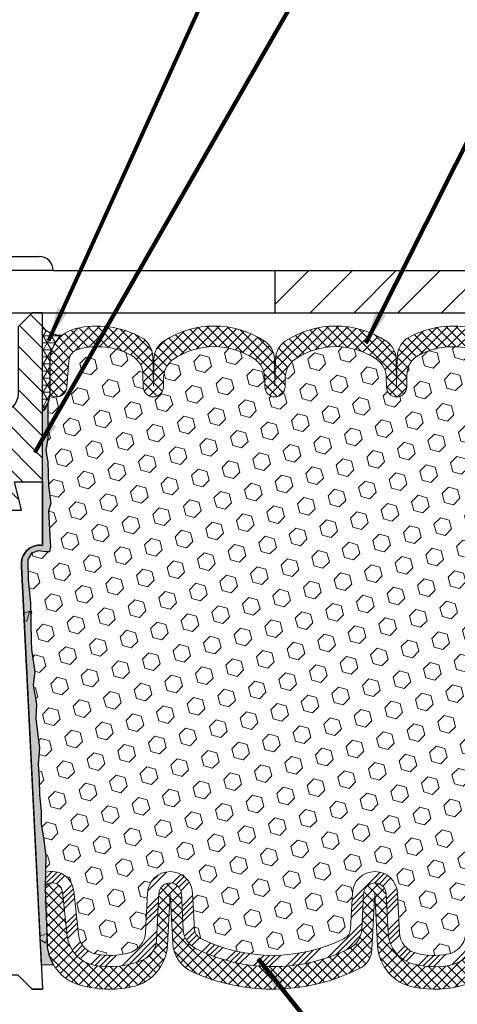
# Model space of a CAD drawing. Extents: x -308 to 3254, y -284 to 1977.
# Drawn here: x 4 to 8, y 13 to 21 of the extents above; entities that cross this region are included whole.
import ezdxf

# ---------------------------------------------------------------- set-up
doc = ezdxf.new("R2010")
doc.units = 0
doc.header["$LTSCALE"] = 5
doc.header["$MEASUREMENT"] = 0
doc.layers.get('DEFPOINTS').update_dxf_attribs({"linetype": 'CONTINUOUS'})
for name, color, linetype, lineweight in [('CONCRETE - H', 130, 'CONTINUOUS', 9), ('CORNER BEAD - H', 50, 'CONTINUOUS', 15), ('CORNER BEAD - L', 52, 'CONTINUOUS', 25), ('COVER PLATE - H', 251, 'CONTINUOUS', 13), ('COVER PLATE - L', 7, 'CONTINUOUS', 25), ('DIMS', 50, 'CONTINUOUS', 25), ('EPOXY ADHESIVE - H', 50, 'CONTINUOUS', 15), ('EPOXY ADHESIVE - L', 52, 'CONTINUOUS', 25), ('FOAM INSERT - H', 150, 'CONTINUOUS', 9), ('SILICONE BELLOWS - H', 20, 'CONTINUOUS', 13), ('SILICONE BELLOWS - L', 22, 'CONTINUOUS', 13), ('SPLINE - H', 253, 'CONTINUOUS', 5), ('SPLINE - L', 7, 'CONTINUOUS', 25), ('TEXT - 4', 241, 'CONTINUOUS', 25)]:
    doc.layers.add(name, color=color, linetype=linetype, lineweight=lineweight)
doc.layers.add('SCREW-L', color=1, linetype='CONTINUOUS')
doc.styles.add('ROMANS', font='romans', dxfattribs={"width": 0.9})
doc.dimstyles.get("Standard").update_dxf_attribs({"dimtxt": 0.18, "dimasz": 0.18, "dimexe": 0.18, "dimexo": 0.0625, "dimgap": 0.09, "dimtad": 0, "dimtih": 1, "dimtoh": 1, "dimdec": 4, "dimzin": 0, "dimdsep": 46, "dimtxsty": 'Standard', "dimcen": 0.09, "dimadec": 0, "dimazin": 0, "dimtfac": 1, "dimtdec": 4, "dimtofl": 0, "dimtmove": 0, "dimatfit": 3, "dimfxl": 1, "dimtolj": 1, "dimtzin": 0, "dimarcsym": 0})
pattern_1 = [(45, (-53.68902962830168, 6.052303430172856), (-0.04419417382415922, 0.04419417382415922), []), (135, (-53.68902962830168, 6.052303430172856), (-0.04419417382415922, -0.04419417382415922), [])]

# ---------------------------------------------------------------- blocks, each defined once
blk = doc.blocks.new('*D14')
at = {"layer": 'DEFPOINTS', "color": 0, "transparency": 16777216}
for p in [(14.05618526131195, 22.5998626717159), (-0.9438147386880473, 21.68012731133987), (14.05618526131195, 18.81327492284811)]:
    blk.add_point(p, dxfattribs=at)
at = {"layer": 'DIMS', "color": 0, "lineweight": -2, "transparency": 16777216}
for p, q in [((-0.9438147386880473, 21.98012731133987), (-0.9438147386880472, 22.8998626717159)), ((14.05618526131195, 19.11327492284811), (14.05618526131195, 22.8998626717159)), ((-0.6438147386880473, 22.5998626717159), (2.086430365219536, 22.5998626717159)), ((13.75618526131195, 22.5998626717159), (5.036430365219537, 22.5998626717159))]:
    blk.add_line(p, q, dxfattribs=at)
at = {"layer": 'DIMS', "color": 0, "transparency": 16777216}
for points in [[(-0.6438147386880473, 22.6498626717159), (-0.6438147386880473, 22.5498626717159), (-0.9438147386880472, 22.5998626717159)], [(13.75618526131195, 22.6498626717159), (13.75618526131195, 22.5498626717159), (14.05618526131195, 22.5998626717159)]]:
    blk.add_solid(points, dxfattribs=at)
at = {"layer": 'DIMS', "color": 0, "transparency": 16777216, "insert": (3.561430365219536, 22.5998626717159), "char_height": 0.3, "attachment_point": 5}
blk.add_mtext('\\A1;15 IN\\P [381.0mm]', dxfattribs=at)
blk = doc.blocks.new('*D15')
at = {"layer": 'DEFPOINTS', "color": 0, "transparency": 16777216}
for p in [(-0.9438147386880473, 12.8843906973466), (8.056185261311953, 12.8843906973466), (8.056185261311953, 8.714619442325784)]:
    blk.add_point(p, dxfattribs=at)
at = {"layer": 'DIMS', "color": 0, "lineweight": -2, "transparency": 16777216}
for p, q in [((-0.9438147386880473, 12.5843906973466), (-0.9438147386880475, 8.414619442325783)), ((8.056185261311953, 12.5843906973466), (8.056185261311953, 8.414619442325783)), ((-0.6438147386880475, 8.714619442325784), (2.011642819001492, 8.714619442325784)), ((7.756185261311953, 8.714619442325784), (5.111642819001491, 8.714619442325784))]:
    blk.add_line(p, q, dxfattribs=at)
at = {"layer": 'DIMS', "color": 0, "transparency": 16777216}
for points in [[(-0.6438147386880475, 8.764619442325785), (-0.6438147386880475, 8.664619442325783), (-0.9438147386880475, 8.714619442325784)], [(7.756185261311953, 8.764619442325785), (7.756185261311953, 8.664619442325783), (8.056185261311953, 8.714619442325784)]]:
    blk.add_solid(points, dxfattribs=at)
at = {"layer": 'DIMS', "color": 0, "transparency": 16777216, "insert": (3.561642819001491, 8.714619442325784), "char_height": 0.3, "attachment_point": 5}
blk.add_mtext('\\A1;9 IN\\P [228.6mm]', dxfattribs=at)

msp = doc.modelspace()

# ---------------------------------------------------------------- hatches: boundary and pattern name
at = {"layer": 'CONCRETE - H'}
h = msp.add_hatch(dxfattribs=at)
h.set_pattern_fill('AR-CONC', color=256, scale=0.154)
h.set_pattern_definition([(49.99999999999999, (-50.92441453875938, 4.585604586194421), (1.10458068120516, -0.09663828787319646), [0.1155, -1.2705]), (355, (-50.92441453875938, 4.585604586194421), (-0.21367705376402, 1.158375885898018), [0.0924, -1.0164]), (100.45144446, (-50.83236615001942, 4.577551396434416), (0.8909036239597524, 1.061737586091689), [0.09815989567999983, -1.079758852479997]), (46.18420000000002, (-50.92441453875938, 4.893604586194414), (1.643551649234221, -0.2548996924213379), [0.1732499999999997, -1.905749999999997]), (96.63563549, (-50.78745195145939, 4.872362893414419), (1.439379396338312, 1.500142645192808), [0.14723992668, -1.6196391904]), (351.1841639899999, (-50.92441453875938, 4.893604586194414), (1.439379395384351, 1.500142644415785), [0.1386, -1.52460000154]), (21, (-50.77041453875938, 4.816604586194416), (0.919236860262431, -0.6200330916246218), [0.1155, -1.2705]), (326.0000000000001, (-50.77041453875938, 4.816604586194416), (0.3747056111592358, 1.116731069372154), [0.0924, -1.0164]), (71.45144474, (-50.6938114675994, 4.764935162234423), (1.293942460164156, 0.4966979753217849), [0.0981598926, -1.07975885248]), (37.50000000000001, (-50.92441453875938, 4.585604586194421), (0.01872617718862763, 0.5126565349002197), [0, -1.00408, 0, -1.0318, 0, -1.02025]), (7.499999999999999, (-50.92441453875938, 4.585604586194421), (0.4051270876609088, 0.6073940362988347), [0, -0.5882799999999999, 0, -0.98098, 0, -0.38885]), (327.5, (-51.26783453875942, 4.585604586194421), (0.8220865517055098, -0.03473450247094483), [0, -0.385, 0, -1.2012, 0, -1.5939]), (317.5, (-51.42183453875941, 4.585604586194421), (0.8981067007872748, 0.1541616727917693), [0, -0.5005, 0, -0.79772, 0, -1.1319])])
h.paths.add_polyline_path([(3.869711417738927, 15.08861121457352), (3.876117482014592, 15.21719908102486), (3.848273918102223, 15.38897011508674), (3.861723310970092, 15.50508250191619), (3.832600292305415, 15.70244263102376), (3.82885536424385, 15.77734119225583), (3.824705621731937, 16.11704519446009), (3.801666201921989, 16.32112443869552), (3.798329046603158, 16.49945265065051), (3.832647203062265, 16.55613936896953), (3.890838867089201, 16.57702397759226), (3.960221189775893, 16.56807345016821), (3.990809126681825, 16.56956522705551), (4.001253775573218, 16.61655559645666), (3.99606308865134, 16.71423062587654), (3.983243645354491, 16.93201520204636), (4.002474633833685, 16.99606896643942), (3.983243645354491, 17.15620448819297), (3.976832100172146, 17.36758435438693), (3.96012852967408, 17.46652745980506), (3.977105630256688, 17.57991059812136), (3.978423467346261, 17.89358396113472, -0.0903558591187121), (3.931185261311953, 17.81327492284831), (3.931185261311953, 16.62577492284829, 0.5016757407906626), (3.743685261311953, 16.43827492284829), (3.920483608624068, 12.90230797660523), (4.028032897491244, 12.90304469019856, -0.1281592113668949), (3.970518409782812, 13.09641373787348), (3.953901808026671, 13.58248751492488), (3.958001085190745, 13.87310264906444), (3.938888895345713, 14.03095329107904), (3.919413260467195, 14.1524161459802), (3.917963724497554, 14.26093616361042), (3.904077736222575, 14.4162505408929), (3.900569802301447, 14.5476119134247), (3.89026225268799, 14.6837482084442), (3.902029597174646, 14.82727483756716)])
at = {"layer": 'CORNER BEAD - H'}
h = msp.add_hatch(dxfattribs=at)
h.set_pattern_fill('NET3', color=256, scale=0.4999999999999999, style=0)
h.set_pattern_definition([(0, (-95.6561537891173, 7.359879034063439), (0, 0.06249999999999999), []), (59.99999999999999, (-95.6561537891173, 7.359879034063439), (-0.05412658773652741, 0.03125), []), (120, (-95.6561537891173, 7.359879034063439), (-0.05412658773652741, -0.03124999999999998), [])])
edge = h.paths.add_edge_path()
edge.add_line((3.931185261311953, 17.81327492284831), (3.931185261311953, 18.56327492284831))
edge.add_arc((4.084604792557852, 18.69190483978689), 0.2002079121796565, 219.977122464356, 276.7948302824211)
edge.add_arc((4.293685261312007, 18.25724421502557), 0.3000000000000533, 128.1685288126245, 179.9999999999708)
edge.add_line((3.993685261311953, 18.25724421502572), (3.993685261311953, 17.96501915895718))
edge.add_arc((3.734416385289824, 17.98306283050254), 0.2598959871883659, 319.2097510618544, 356.0189514340832, ccw=False)
at = {"layer": 'COVER PLATE - H'}
h = msp.add_hatch(dxfattribs=at)
h.set_pattern_fill('ANSI31', color=256, scale=2.2, style=0)
h.set_pattern_definition([(45, (-50.92441453875938, 5.792627941645119), (-0.1944543648263006, 0.1944543648263006), [])])
h.paths.add_polyline_path([(5.993685261311954, 19.06327492284835), (5.993685261311954, 18.68827492284836), (14.05618526131275, 18.68827492284833), (14.05618526131195, 18.81327492284811), (12.63836480640566, 19.06327492284843)])
at = {"layer": 'EPOXY ADHESIVE - H'}
h = msp.add_hatch(dxfattribs=at)
h.set_pattern_fill('AR-SAND', color=256, scale=0.05, style=0)
h.set_pattern_definition([(37.50000000000001, (-50.92441453875938, 4.585604586194421), (-0.003149667905480408, 0.09634118845065794), [0, -0.07600000000000001, 0, -0.085, 0, -0.08125]), (7.499999999999999, (-50.92441453875938, 4.585604586194421), (0.08848883526338636, 0.141107303261487), [0, -0.041, 0, -0.0685, 0, -0.02625]), (327.5, (-50.9859145387594, 4.585604586194421), (0.1557070930875748, 0.0002829526768482471), [0, -0.025, 0, -0.09000000000000001, 0, -0.1175]), (317.5, (-50.9859145387594, 4.585604586194421), (0.1503063302286147, 0.04388377824671247), [0, -0.0125, 0, -0.059, 0, -0.0675])])
h.paths.add_polyline_path([(3.902029597174646, 14.82727483756716), (3.869711417738927, 15.08861121457352), (3.876117482014592, 15.21719908102486), (3.848273918102223, 15.38897011508674), (3.861723310970092, 15.50508250191619), (3.832600292305415, 15.70244263102376), (3.82885536424385, 15.77734119225583), (3.824705621731937, 16.11704519446009), (3.801666201921989, 16.32112443869552), (3.798329046603158, 16.49945265065051), (3.832647203062265, 16.55613936896953), (3.890838867089201, 16.57702397759226), (3.960221189775893, 16.56807345016821), (3.990809126681825, 16.56956522705551), (4.001253775573218, 16.61655559645666), (3.99606308865134, 16.71423062587652), (3.983243645354491, 16.93201520204636), (4.002474633833685, 16.99606896643942), (3.983243645354491, 17.15620448819297), (3.976832100172146, 17.36758435438693), (3.96012852967408, 17.46652745980506), (3.977105630256688, 17.57991059812136), (3.978423467346261, 17.89358396113472, -0.09035585911871209), (3.931185261311953, 17.81327492284831), (3.931185261311953, 16.62577492284829, 0.5016757407906626), (3.743685261311953, 16.43827492284829), (3.920483608624068, 12.90230797660523), (4.028032897491244, 12.90304469019856, -0.1281592113668951), (3.970518409782812, 13.09641373787348), (3.953901808026671, 13.58248751492488), (3.958001085190745, 13.87310264906444), (3.938888895345713, 14.03095329107904), (3.919413260467195, 14.1524161459802), (3.917963724497554, 14.26093616361042), (3.904077736222575, 14.4162505408929), (3.900569802301447, 14.5476119134247), (3.89026225268799, 14.6837482084442)])
at = {"layer": 'FOAM INSERT - H'}
h = msp.add_hatch(dxfattribs=at)
h.set_pattern_fill('HEX', color=256, scale=0.649, angle=45, style=0)
h.set_pattern_definition([(45, (-50.92441453875938, 4.585604586194421), (-0.09935742769164266, 0.09935742769164267), [0.081125, -0.16225]), (165, (-50.92441453875938, 4.585604586194421), (-0.0363673425898167, -0.1357247702814593), [0.081125, -0.16225]), (105, (-50.86705050113562, 4.642968623818177), (-0.1357247702814594, -0.03636734258981664), [0.081125, -0.16225])])
h.paths.add_polyline_path([(7.984895888791129, 16.57143817569838), (7.991307433973475, 16.71423062587652), (8.004126877270323, 16.93201520204636), (7.984895888791129, 16.99606896643942), (8.004126877270323, 17.15620448819297), (8.010538422452669, 17.36758435438693), (8.027241992950735, 17.46652745980506), (8.010264892368127, 17.57991059812136), (8.008947055278554, 17.89358396113462, -0.08884885847478534), (7.993059308138641, 17.98383866173617, -0.296918641686196), (7.958529011327983, 17.946087011611, -0.4678085754941967), (7.84159269552265, 18.0300019288654), (7.824676998772929, 18.26061838454892, 0.3209536711580062), (7.735303538054382, 18.36795029455301, 0.1889795204894889), (7.270880639639131, 18.31277614238675, 0.2717965032288232), (7.165353938568273, 18.13996985582196), (7.163461276908492, 18.03153934220074, -0.982697263116744), (6.983488691780281, 18.03153934220821), (6.982023029959805, 18.1155070518723, 0.2432593740968376), (6.894791228972281, 18.27721403552771, 0.3087035066348695), (6.172369016698667, 18.27721403554391, 0.2432593740866655), (6.08513721570398, 18.1155070519001), (6.083671553875888, 18.0315393422007, -0.982697263116497), (5.903698968747676, 18.03153934220819), (5.902233306927087, 18.11550705187859, 0.2432593741035713), (5.815001505935356, 18.27721403553687, 0.3087035066346204), (5.092579293662197, 18.27721403553507, 0.2432593740802312), (5.005347492671604, 18.11550705189399), (5.003881830843625, 18.03153934220066, -0.98269726307583), (4.823909245715186, 18.03153934220067), (4.822016584055405, 18.13996985582196, 0.2717965032288303), (4.716489882984547, 18.31277614238675, 0.1889795204886964), (4.252066984571229, 18.36795029455349, 0.3209536711571678), (4.162693523852454, 18.26061838455004), (4.145777827100346, 18.03000192885575, -0.4678085753421641), (4.028841511326277, 17.9460870115806, -0.2969186418199989), (3.994311214485265, 17.98383866172033, -0.08884885845683793), (3.978423467346261, 17.89358396113713), (3.977105630256688, 17.57991059812136), (3.96012852967408, 17.46652745980506), (3.976832100172146, 17.36758435438693), (3.983243645354491, 17.15620448819297), (4.002474633833685, 16.99606896643942), (3.983243645354491, 16.93201520204636), (3.99606308865134, 16.7142306258765), (4.001253775573218, 16.61655559645666), (3.990809126681825, 16.56956522705551), (3.960221189775893, 16.56807345016821), (3.890838867089201, 16.57702397759226), (3.832647203062265, 16.55613936896953), (3.798329046603158, 16.49945265065051), (3.801666201921989, 16.32112443869553), (3.824705621731937, 16.11704519446009), (3.82885536424385, 15.77734119225585), (3.832600292305415, 15.70244263102376), (3.861723310970092, 15.50508250191619), (3.848273918102223, 15.38897011508674), (3.876117482014592, 15.21719908102486), (3.869711417738927, 15.08861121457352), (3.902029597174646, 14.82727483756716), (3.89026225268799, 14.6837482084442), (3.900569802301447, 14.54761191342472), (3.904077736222575, 14.4162505408929), (3.917963724497554, 14.26093616361042), (3.919413260467195, 14.1524161459802), (3.938888895345713, 14.03095329107904), (3.958001085190745, 13.87310264906444), (3.955897327300249, 13.72395833481686, -0.4732390354638819), (4.206645833149764, 13.55989636949603), (4.248328158091908, 13.17325289673096, 0.334011035993405), (4.412558404585525, 12.99770852709565, 0.1095484693329924), (4.696865106016162, 13.01030093398258, 0.3247289912002257), (4.844693907948567, 13.19298315020752), (4.862962320564975, 13.54156550168112, -0.948964566714592), (5.262414134466894, 13.54156551804783), (5.279094143637053, 13.22329223263401, 0.2697074252510204), (5.334143427439358, 13.13912932777821, 0.2366129735852316), (6.609258709124674, 13.13912933638203, 0.2697074436085664), (6.664307992149588, 13.22329224881642), (6.680987973461129, 13.54156550168115, -0.9489645491168249), (7.080439786975262, 13.54156552544521), (7.098822287513258, 13.19080704356722, 0.3299920193245603), (7.250332892915253, 13.0071730273832, 0.1047402574530954), (7.52254035686542, 12.99770852709564, 0.3340110359934075), (7.686770603359037, 13.17325289673096), (7.728452928301181, 13.55989636949603, -0.486955586857688), (7.987382215518437, 13.72118423597333), (7.994023004340647, 13.87071053039543), (7.993911664199686, 13.98047558191411), (8.009193350390774, 14.14545516624364), (7.990855347505317, 14.26460705867581), (7.996967980894055, 14.42042108941141), (7.993911664199686, 14.55179374532617), (7.997408031331474, 14.68827492284728), (7.978487990676626, 14.83103484623368), (7.997715332087978, 15.09365905686761), (7.984895888791129, 15.22176658565328), (8.004126877270323, 15.39471374890306), (7.984895888791129, 15.51000963619251), (8.004126877270323, 15.70857786089024), (8.004126877270323, 15.78356998688238), (7.991307433973475, 16.12305738186203), (8.004126877270323, 16.32803253807967)])
at = {"layer": 'SILICONE BELLOWS - H'}
h = msp.add_hatch(dxfattribs=at)
h.set_pattern_fill('ANSI37', color=256, scale=0.5, style=0)
h.set_pattern_definition(pattern_1)
h.paths.add_polyline_path([(5.898817616189945, 18.43917668961848, -0.2580870698213727), (5.989525893569294, 18.2681691145697), (5.993685261311725, 18.03686005878369), (5.997844629054043, 18.27515007714445, -0.2487998322241204), (6.088552906433279, 18.43917668961819, -0.2972957272309291), (6.978607339239829, 18.43917668958485, -0.258087069801152), (7.069315616606559, 18.26816911454439), (7.073474984347968, 18.0368600587837), (7.07805590479677, 18.29930081553542, -0.2692040215748249), (7.181883505972678, 18.47118629550096, -0.1864248818482354), (7.763763576308065, 18.54894445459919, -0.3467268535187025), (7.99368526131218, 18.2572442150252), (7.993685261311953, 17.99147353518671, -0.3419987130704981), (7.958529011327983, 17.946087011611, -0.4678085754941952), (7.84159269552265, 18.0300019288654), (7.824676998772929, 18.26061838454892, 0.3209536711580077), (7.735303538054382, 18.36795029455301, 0.1889795204894887), (7.270880639639131, 18.31277614238675, 0.2717965032288233), (7.165353938568273, 18.13996985582196), (7.163461276908492, 18.03153934220074, -0.982697263116744), (6.983488691780281, 18.03153934220821), (6.982023029959805, 18.1155070518723, 0.2432593740968378), (6.894791228972281, 18.27721403552771, 0.3087035066348695), (6.172369016698667, 18.27721403554391, 0.2432593740866658), (6.08513721570398, 18.1155070519001), (6.083671553875888, 18.0315393422007, -0.9826972631164606), (5.903698968747676, 18.03153934220819), (5.902233306927087, 18.11550705187859, 0.2432593741035709), (5.815001505935356, 18.27721403553687, 0.3087035066346204), (5.092579293662197, 18.27721403553507, 0.2432593740802316), (5.005347492671604, 18.11550705189399), (5.003881830843625, 18.03153934220066, -0.98269726307583), (4.823909245715186, 18.03153934220067), (4.822016584055405, 18.13996985582196, 0.2717965032288302), (4.716489882984547, 18.31277614238675, 0.1889795204886964), (4.252066984571229, 18.36795029455349, 0.3209536711571681), (4.162693523852454, 18.26061838455004), (4.145777827100346, 18.03000192885575, -0.4678085753421642), (4.028841511326277, 17.9460870115806, -0.3419987132085873), (3.993685261311839, 17.99147353517279), (3.993685261311953, 18.25724421502581, -0.2300937827757963), (4.108292266345984, 18.49310315044579, -0.108015617875268), (4.223606946316295, 18.54894445459936, -0.1864248818497181), (4.805487016655775, 18.47118629549834, -0.2692040215728458), (4.909314617830432, 18.2993008155336), (4.913895538279462, 18.03686005878367), (4.918054906021098, 18.27515007712174, -0.2487998322065252), (5.008763183389078, 18.43917668958831, -0.2972957272286459)])
h = msp.add_hatch(dxfattribs=at)
h.set_pattern_fill('ANSI34', color=256, scale=0.275, style=0)
h.set_pattern_definition([(45, (-50.92441453875938, 4.585604586194421), (-0.1458407736197254, 0.1458407736197254), []), (45, (-50.87580094763439, 4.585604586194421), (-0.1458407736197254, 0.1458407736197254), []), (45, (-50.82718735623439, 4.585604586194421), (-0.1458407736197254, 0.1458407736197254), []), (45, (-50.7785737651094, 4.585604586194421), (-0.1458407736197254, 0.1458407736197254), [])])
edge = h.paths.add_edge_path()
edge.add_line((6.980576834316366, 13.53633191424017), (6.998959334446113, 13.18557344015255))
edge.add_arc((7.298548193647548, 13.20127425039658), 0.3000000000000002, 183.0000044696845, 256.0499148197525)
edge.add_arc((7.408779203596282, 13.64503325469273), 0.7572449337589304, 256.0499148196581, 279.9674055684766)
edge.add_arc((7.487922774462049, 13.1946898028265), 0.3000000000000198, 279.967405568391, 353.8469586363503)
edge.add_line((7.78619451780753, 13.1625344436832), (7.827876842748651, 13.54917791643889))
edge.add_arc((7.921086762556001, 13.53912936671482), 0.0937500000109182, 436.71389740160515, 533.8469586421149, ccw=False)
edge.add_arc((7.931141111084798, 13.5817083823983), 0.05000000000046678, 358.0420862348073, 436.71389740095145, ccw=False)
edge.add_line((7.981111920715193, 13.58000011282579), (7.987363955448927, 13.7207730859422))
edge.add_arc((7.931141111084912, 13.5817083823983), 0.150000000000466, 427.9868759458077, 436.7138974023648)
edge.add_arc((7.921086762556001, 13.53912936671482), 0.1937500000109208, 436.7138974023558, 533.8469586363495)
edge.add_line((7.728452928301181, 13.55989636949603), (7.68677060335915, 13.17325289673096))
edge.add_arc((7.487922774462049, 13.19468980282649), 0.2000000000000135, 279.96740556838955, 353.84695863635125, ccw=False)
edge.add_arc((7.408779203596509, 13.64503325469835), 0.6572449337644245, 256.0499148197413, 279.96740556838415, ccw=False)
edge.add_arc((7.298548193647662, 13.20127425039658), 0.1999999999999958, 183.0000044696827, 256.04991481974866, ccw=False)
edge.add_line((7.098822287513258, 13.19080704356725), (7.080439786975262, 13.54156552544524))
edge.add_arc((6.880713880840858, 13.53109831861586), 0.2000000000000012, 363.0000044696903, 537.000002347553)
edge.add_line((6.680987973461129, 13.54156550168116), (6.664307992149588, 13.22329224881645))
edge.add_arc((6.564445038459667, 13.22852584034906), 0.1000000000000208, 296.6241996875151, 357.0000023475829, ccw=False)
edge.add_arc((5.971701059700422, 14.41096054525548), 1.422685622407133, 243.3758010857099, 296.62419968749396, ccw=False)
edge.add_arc((5.378957096898034, 13.22852583235002), 0.1000000000000235, 183.0000023475658, 243.3758010856845, ccw=False)
edge.add_line((5.279094143637053, 13.22329223263405), (5.262414134466894, 13.54156551804783))
edge.add_arc((5.062688227944818, 13.53109831861583), 0.2000000000000006, 363.000002347594, 537.0000023475533)
edge.add_line((4.862962320564975, 13.54156550168113), (4.844693907948567, 13.19298315020752))
edge.add_arc((4.644968000568838, 13.20345033327281), 0.199999999999996, 285.03953734964466, 357.00000234756055, ccw=False)
edge.add_arc((4.526319557854549, 13.64503325469836), 0.6572449337644332, 260.03259443161414, 285.03953734965296, ccw=False)
edge.add_arc((4.447175986988896, 13.19468980282649), 0.2000000000000062, 186.1530413636482, 260.03259443161, ccw=False)
edge.add_line((4.248328158091908, 13.17325289673096), (4.206645833149764, 13.55989636949603))
edge.add_arc((4.014011998894944, 13.53912936671482), 0.1937500000109199, 366.1530413636497, 466.4354259322423)
edge.add_arc((4.000749442054826, 13.58408901764849), 0.1468750000000549, 466.4354259322491, 467.7808520433998)
edge.add_line((3.955897181796104, 13.72394801941351), (3.95396561752375, 13.58701124064737))
edge.add_arc((4.000749442054712, 13.58408901764851), 0.04687500000004562, 466.4354259431824, 536.4258200625667, ccw=False)
edge.add_arc((4.014011998894944, 13.53912936671482), 0.093750000010919, 366.1530413578851, 466.4354259377081, ccw=False)
edge.add_line((4.107221918702294, 13.54917791643889), (4.148904243643415, 13.1625344436832))
edge.add_arc((4.447175986988896, 13.19468980282649), 0.3000000000000055, 186.1530413636482, 260.0325944316098)
edge.add_arc((4.526319557854663, 13.6450332546994), 0.7572449337654693, 260.0325944316191, 292.693402309194)
edge.add_arc((4.741304546414995, 13.13092881890742), 0.1999999999999959, 292.6934023092239, 357.0000023475588)
edge.add_line((4.941030453794838, 13.12046163584212), (4.962825274469424, 13.53633191424017))
edge.add_arc((5.062688227944818, 13.53109831861585), 0.1000000000000025, 363.0000000000157, 536.9999999999843, ccw=False)
edge.add_line((5.162551181420213, 13.53633191424017), (5.179231190243513, 13.21805863331376))
edge.add_arc((5.378957096783438, 13.22852583240751), 0.2000000000000087, 183.0000022505588, 243.3758010801545)
edge.add_arc((5.971701059700422, 14.41096054525555), 1.522685622407177, 243.3758010801544, 296.6241996874904)
edge.add_arc((6.564445038459667, 13.22852584034905), 0.2000000000000266, 296.6241996875066, 357.0000023475704)
edge.add_line((6.76417094583951, 13.21805865728381), (6.780850927365464, 13.53633191424018))
edge.add_arc((6.880713880840858, 13.53109831861585), 0.1000000000000028, 363.00000000001876, 536.9999999999812, ccw=False)
at = {"layer": 'SILICONE BELLOWS - H', "lineweight": 18}
h = msp.add_hatch(dxfattribs=at)
h.set_pattern_fill('ANSI37', color=256, scale=0.5, style=0)
h.set_pattern_definition(pattern_1)
edge = h.paths.add_edge_path()
edge.add_arc((5.385246243019651, 13.11477185212614), 0.29999999999998, 183.0000000000169, 245.655837344751, ccw=False)
edge.add_line((5.085657382593354, 13.09907106525317), (5.062688245034224, 13.53734831861587))
edge.add_line((5.062688245034224, 13.53734831861588), (5.038635963351226, 13.07840344417335))
edge.add_arc((4.639184149449306, 13.09933782667063), 0.4000000000000104, 281.68555204371415, 356.9999999999835, ccw=False)
edge.add_arc((4.526319557854549, 13.64503325469832), 0.957244933764481, 253.7391430730434, 281.6855520437141, ccw=False)
edge.add_arc((4.370284886822219, 13.11007989444902), 0.399999999999993, 181.9579137645363, 253.7391430730437, ccw=False)
edge.add_line((3.970518409782812, 13.09641373787349), (3.953901808026671, 13.58248751492489))
edge.add_line((3.953901808026671, 13.58248751492489), (3.95396561752375, 13.58701124064709))
edge.add_arc((4.000749442054712, 13.58408901764851), 0.04687500000004851, 466.4354259322346, 536.4258200629281, ccw=False)
edge.add_arc((4.014011998894944, 13.53912936671482), 0.09375000001091945, 366.1530413636493, 466.4354259322297, ccw=False)
edge.add_line((4.107221918701271, 13.54917791644827), (4.148904243643415, 13.1625344436832))
edge.add_arc((4.447175986988896, 13.19468980282649), 0.3000000000000062, 186.1530413636493, 260.0325944316251)
edge.add_arc((4.526319557854549, 13.64503325469941), 0.7572449337654669, 260.0325944316322, 292.6934023091935)
edge.add_arc((4.741304546414995, 13.13092881890745), 0.1999999999999695, 292.6934023091873, 357.0000023475591)
edge.add_line((4.941030453794838, 13.12046163584216), (4.962825274469424, 13.53633191424017))
edge.add_arc((5.062688228159232, 13.53109832270752), 0.1000000000000017, 362.9946995542729, 537.0000023475584, ccw=False)
edge.add_line((5.162551665368483, 13.53632267996466), (5.17923119025761, 13.21805863304536))
edge.add_arc((5.378957096783438, 13.22852583240751), 0.1999999999999984, 183.0000023275514, 243.3758010801537)
edge.add_arc((5.971701059700422, 14.41096054525556), 1.52268562240718, 243.3758010801542, 296.6241996874883)
edge.add_arc((6.564445038459667, 13.22852584034905), 0.2000000000000249, 296.6241996874887, 357.0000023475577)
edge.add_line((6.76417094583951, 13.21805865728376), (6.78085092715105, 13.53633191014849))
edge.add_arc((6.880713880840858, 13.53109831861585), 0.1000000000000018, 363.00000446968545, 537.0000023475579, ccw=False)
edge.add_line((6.980576833908117, 13.53633192203051), (6.998959334446113, 13.18557344015255))
edge.add_arc((7.298548193647548, 13.20127425039658), 0.2999999999999934, 183.0000044696859, 256.0499148197426)
edge.add_arc((7.408779203596396, 13.64503325469835), 0.7572449337644244, 256.0499148197409, 279.9674055683872)
edge.add_arc((7.487922774462049, 13.19468980282647), 0.3000000000000047, 279.9674055683874, 353.8469586363514)
edge.add_line((7.78619451780753, 13.16253444368319), (7.827876842749561, 13.54917791644826))
edge.add_arc((7.921086762556001, 13.53912936671482), 0.09375000001091309, 436.71389740234645, 533.8469586363503, ccw=False)
edge.add_arc((7.931141111084798, 13.5817083823983), 0.05000000000046897, 356.87199486360515, 436.7138974023492, ccw=False)
edge.add_line((7.981066617000693, 13.57898003874358), (7.981111920715307, 13.5800001128258))
edge.add_line((7.981111920715193, 13.5800001128258), (7.964580351668133, 13.09641373787348))
edge.add_arc((7.56481387462884, 13.11007989444899), 0.3999999999999072, 328.82940135550035, 358.04208623546384, ccw=False)
edge.add_arc((7.56481387462884, 13.11007989444902), 0.3999999999999972, 286.26085692695733, 328.82940135550444, ccw=False)
edge.add_arc((7.408779203596509, 13.64503325469832), 0.9572449337644886, 259.1940874056366, 286.26085692695597, ccw=False)
edge.add_arc((7.304305430012846, 13.0976694389054), 0.4000000000000008, 183.0000000000161, 259.1940874056369, ccw=False)
edge.add_line((6.904853616111041, 13.07673505640811), (6.880713897930264, 13.53734831861588))
edge.add_line((6.880713897930264, 13.53734831861588), (6.854632421690781, 13.03968410547499))
edge.add_arc((6.654906514739878, 13.05015129672363), 0.1999999999999839, 296.65931486878776, 356.9999999999832, ccw=False)
edge.add_arc((5.971701059700308, 14.41096054525549), 1.722685622407207, 245.6558373447516, 296.6593148687873, ccw=False)
at = {"layer": 'SPLINE - H'}
h = msp.add_hatch(dxfattribs=at)
h.set_pattern_fill('ANSI31', color=256, scale=1.1, angle=90, style=0)
h.set_pattern_definition([(135, (-50.92441453875938, 4.585604586194421), (-0.0972271824131503, -0.09722718241315029), [])])
h.paths.add_polyline_path([(3.931185261311953, 17.81327492284831), (3.931185261311953, 18.56327492284831), (3.931185261311953, 18.68827492284829), (3.83768526131189, 18.68827492284831), (3.71268526131189, 18.56327492284831), (3.71268526131189, 17.96977492284832, -0.4142135623730951), (3.556185261311953, 17.81327492284831), (3.556185261311953, 16.93827492284831), (3.743685261311953, 16.93827492284831), (3.681185261311953, 17.18827492284831), (3.931185261311953, 17.18827492284831)])
h.paths.add_polyline_path([(3.556185261311953, 17.81327492284831, -0.4142135623730984), (3.399685261311902, 17.96977492284832), (3.399685261311902, 18.56327492284831), (3.274685261311902, 18.68827492284831), (3.181185261311953, 18.68827492284831), (3.181185261311953, 17.18827492284831), (3.431185261311953, 17.18827492284831), (3.368685261311953, 16.93827492284831), (3.556185261311953, 16.93827492284831)])

# ---------------------------------------------------------------- linework, layer by layer
at = {"layer": 'CORNER BEAD - L'}
msp.add_lwpolyline([(3.931185261311953, 17.81327492284831), (3.931185261311953, 18.56327492284831, 0.2531211146722764), (4.108292266345984, 18.49310315044579, 0.2300937827758702), (3.993685261311953, 18.25724421502572), (3.993685261311953, 17.96501915895718, -0.1620058556709634)], format="xyb", close=True, dxfattribs=at)
at = {"layer": 'COVER PLATE - L'}
for p, q in [((4.024935261311954, 19.06327492284832), (12.63836480640566, 19.06327492284843)), ((-0.06881473868804511, 18.68827492284828), (14.05618526131195, 18.68827492284833))]:
    msp.add_line(p, q, dxfattribs=at)
at = {"layer": 'COVER PLATE - L', "ltscale": 0.03}
msp.add_line((5.993685261311954, 19.06327492284835), (5.993685261311954, 18.68827492284836), dxfattribs=at)
at = {"layer": 'EPOXY ADHESIVE - L'}
msp.add_lwpolyline([(4.028032897491244, 12.90304469019856), (3.920483608624068, 12.90230797660523), (3.743685261311953, 16.43827492284829, -0.5016757407906599), (3.931185261311953, 16.62577492284829), (3.931185261311953, 17.81327492284831, 0.09035585911871209), (3.978423467346261, 17.89358396113472), (3.977105630256688, 17.57991059812136), (3.96012852967408, 17.46652745980506), (3.976832100172146, 17.36758435438693), (3.983243645354491, 17.15620448819297), (4.002474633833685, 16.99606896643942), (3.983243645354491, 16.93201520204636), (3.99606308865134, 16.71423062587652), (4.001253775573218, 16.61655559645666), (3.990809126681825, 16.56956522705551), (3.960221189775893, 16.56807345016821), (3.890838867089201, 16.57702397759226), (3.832647203062265, 16.55613936896953), (3.798329046603158, 16.49945265065051), (3.801666201921989, 16.32112443869552), (3.824705621731937, 16.11704519446009), (3.82885536424385, 15.77734119225583), (3.832600292305415, 15.70244263102376), (3.861723310970092, 15.50508250191619), (3.848273918102223, 15.38897011508674), (3.876117482014592, 15.21719908102486), (3.869711417738927, 15.08861121457352), (3.902029597174646, 14.82727483756716), (3.89026225268799, 14.6837482084442), (3.900569802301447, 14.5476119134247), (3.904077736222575, 14.4162505408929), (3.917963724497554, 14.26093616361042), (3.919413260467195, 14.1524161459802), (3.938888895345713, 14.03095329107904), (3.958001085190745, 13.87310264906444), (3.953901808026671, 13.58248751492488), (3.970518409782812, 13.0964137378735, 0.1281592113669183)], format="xyb", close=True, dxfattribs=at)
at = {"layer": 'SCREW-L'}
for p, q in [((3.212435261311955, 19.18827492284832), (3.899935261311955, 19.18827492284832)), ((4.024935261311954, 19.06327492284832), (3.087435261311955, 19.06327492284832))]:
    msp.add_line(p, q, dxfattribs=at)
msp.add_arc((3.899935261311955, 19.06327492284832), 0.125, 0, 90, dxfattribs=at)
at = {"layer": 'SILICONE BELLOWS - L'}
for points in [[(7.735303538054382, 18.36795029455301, 0.1889795204894859), (7.270880639639131, 18.31277614238677, 0.2717965032288557), (7.165353938568273, 18.13996985582195), (7.163461276908492, 18.0315393422044, -0.9826972631165297), (6.983488691780394, 18.03153934220452), (6.982023029959805, 18.1155070518723, 0.2432593740968447), (6.894791228972281, 18.27721403552771, 0.3087035066348718), (6.172369016698553, 18.27721403554391, 0.2432593740866681), (6.08513721570398, 18.11550705190008), (6.083671553875888, 18.03153934220438, -0.9826972631165297), (5.90369896874779, 18.03153934220451), (5.902233306927087, 18.11550705187862, 0.2432593741035539), (5.815001505935356, 18.27721403553689, 0.3087035066346161), (5.092579293662197, 18.27721403553507, 0.2432593740802107), (5.005347492671604, 18.11550705189399), (5.003881830843625, 18.03153934220438, -0.9826972631165297), (4.823909245715186, 18.0315393422044), (4.822016584055405, 18.13996985582195, 0.2717965032288571), (4.716489882984547, 18.31277614238675, 0.188979520488692), (4.252066984571229, 18.36795029455349, 0.3209536711571688), (4.162693523852454, 18.26061838455006), (4.145777827101142, 18.03000192886515, -0.4678085754019053), (4.028841511317637, 17.94608701158285, -0.3419987131546528), (3.993685261311839, 17.99147353517267), (3.993685261311953, 18.25724421502572, -0.3467268535184495), (4.223606946316181, 18.54894445459934, -0.1864248818497581), (4.805487016655775, 18.47118629549834, -0.2692040215728573), (4.909314617830432, 18.29930081553358), (4.913895538279462, 18.03686005878367), (4.918054906021098, 18.27515007712171, -0.2487998322065178), (5.008763183389078, 18.43917668958829, -0.2972957272286548), (5.898817616189945, 18.43917668961848, -0.2487998322241494), (5.989525893569294, 18.27515007714479), (5.993685261311725, 18.03686005878369), (5.997844629054043, 18.27515007714443, -0.2487998322241113), (6.088552906433165, 18.43917668961817, -0.2972957272309358), (6.978607339239829, 18.43917668958485, -0.2487998322046944), (7.069315616606559, 18.27515007711897), (7.073474984347968, 18.0368600587837), (7.07805590479677, 18.29930081553539, -0.2692040215748266), (7.181883505972678, 18.47118629550094, -0.186424881848277), (7.763763576308179, 18.54894445459918, -0.3467268535186627)], [(7.686770603359037, 13.17325289673096, -0.3340110359933693), (7.52254035686542, 12.99770852709565, -0.1047402574530899), (7.250332892915367, 13.00717302738319, -0.3299920193246441), (7.098822287513258, 13.19080704356725), (7.080439786975262, 13.54156552544522, 0.9489645491167534), (6.680987973461129, 13.54156550168116), (6.664307992149588, 13.22329224881646, -0.2697074436085583), (6.609258709124788, 13.13912933638204, -0.236612973585249), (5.334143427439358, 13.13912932777824, -0.2697074252510208), (5.279094143637053, 13.22329223263405), (5.262414134466894, 13.54156551804783, 0.9489645667145422), (4.862962320564975, 13.54156550168113), (4.844693907948567, 13.19298315020752, -0.3247289912002996), (4.696865106016162, 13.01030093398256, -0.1095484693329837), (4.412558404585525, 12.99770852709565, -0.3340110359933721), (4.248328158091908, 13.17325289673096), (4.206645833149764, 13.55989636949603, 0.4678085753421737), (3.959193430631672, 13.72496259054142, 0.005870596310292457), (3.955897181796104, 13.72394801941351), (3.95396561752375, 13.58701124064737, -0.3152527091603168), (3.987486885209023, 13.62904866856928, -0.4678085754018924), (4.107221918702294, 13.54917791643889), (4.148904243643415, 13.1625344436832, 0.3340110359933729), (4.395249613383839, 12.89921788923024, 0.1434823036177005), (4.818464508052671, 12.94641231471317, 0.2881937346673472), (4.941030453794838, 13.12046163584212), (4.96282527446931, 13.53633191424017, -0.948964566714619), (5.162551181420213, 13.53633191424017), (5.179231190243627, 13.21805863331376, 0.2697074256792096), (5.289329757848805, 13.04973282327265, 0.2366129736108301), (6.654072379789795, 13.049732832415, 0.2697074436085594), (6.76417094583951, 13.21805865728381), (6.780850927365464, 13.53633191424017, -0.9489645667145684), (6.980576834316366, 13.53633191424017), (6.998959334446113, 13.18557344015255, 0.3299920193246446), (7.226225242549276, 12.91012241587647, 0.1047402574538643), (7.539849148067219, 12.89921788923024, 0.3340110359933604), (7.78619451780753, 13.1625344436832)], [(7.676818245832806, 12.72608116941053, -0.1186532280471854), (7.229312358023549, 12.70476227537486, -0.3452751616024363), (6.904853616111041, 13.07673505640811), (6.880713897930264, 13.53734831861588), (6.854632421690781, 13.03968410547499, -0.2695430750649564), (6.744643417089947, 12.87141325276937, -0.226292848775888), (5.261581223683606, 12.84144610691982, -0.2804087151764709), (5.085657382593354, 13.09907106525317), (5.062688245034224, 13.53734831861588), (5.038635963351226, 13.07840344417335, -0.3409851096869566), (4.720200294958204, 12.70762826058002, -0.1225472074280366), (4.258280515618139, 12.72608116941053, -0.3238646795730192), (3.970518409782812, 13.09641373787349), (3.953901808026671, 13.58248751492489), (3.95396561752375, 13.58701124064709, -0.3152527092145791), (3.98748688521755, 13.62904866857181, -0.467808575342119), (4.107221918701271, 13.54917791644827), (4.148904243643415, 13.1625344436832, 0.3340110359934406), (4.395249613383839, 12.89921788923023, 0.1434823036176403), (4.818464508052557, 12.94641231471317, 0.2881937346675205), (4.941030453794838, 13.12046163584216), (4.96282527446931, 13.53633191424017, -0.9490085418513463), (5.162551665368483, 13.53632267996466), (5.179231190257724, 13.21805863304537, 0.2697074253188152), (5.289329757848805, 13.04973282327265, 0.2366129736108212), (6.654072379789682, 13.04973283241497, 0.2697074436085784), (6.76417094583951, 13.21805865728376), (6.780850927150937, 13.53633191014849, -0.9489645491168303), (6.980576833908117, 13.53633192203051), (6.998959334446113, 13.18557344015255, 0.3299920193245855), (7.226225242549162, 12.91012241587649, 0.1047402574531047), (7.539849148067219, 12.89921788923024, 0.3340110359933831), (7.78619451780753, 13.16253444368319)]]:
    msp.add_lwpolyline(points, format="xyb", dxfattribs=at)
at = {"layer": 'SPLINE - L'}
for points in [[(3.83768526131189, 18.68827492284831), (3.71268526131189, 18.56327492284831), (3.71268526131189, 17.96977492284832, -0.9999999999999999), (3.399685261311902, 17.96977492284832), (3.399685261311902, 18.56327492284831), (3.274685261311902, 18.68827492284831), (3.181185261311953, 18.68827492284831), (3.181185261311953, 17.18827492284831), (3.431185261311953, 17.18827492284831), (3.368685261311953, 16.93827492284831), (3.743685261311953, 16.93827492284831), (3.681185261311953, 17.18827492284831), (3.931185261311953, 17.18827492284831), (3.931185261311953, 18.68827492284829), (3.83768526131189, 18.68827492284831), (3.931185261311953, 18.68827492284831)], [(3.83768526131189, 12.68827492284831), (3.71268526131189, 12.81327492284831), (3.399685261311902, 12.81327492284831), (3.274685261311902, 12.68827492284831), (3.181185261311953, 12.68827492284831), (3.368685261311953, 16.43827492284829, 0.5016757407906893), (3.181185261311953, 16.62577492284829), (3.181185261311953, 17.18827492284831), (3.431185261311953, 17.18827492284831), (3.368685261311953, 16.93827492284831), (3.743685261311953, 16.93827492284831), (3.681185261311953, 17.18827492284831), (3.931185261311953, 17.18827492284831), (3.931185261311953, 16.62577492284829, 0.5016757407906893), (3.743685261311953, 16.43827492284829), (3.931185261311953, 12.68827492284832), (3.83768526131189, 12.68827492284831), (3.931185261311953, 12.68827492284831)]]:
    msp.add_lwpolyline(points, format="xyb", dxfattribs=at)

# ---------------------------------------------------------------- dimensions: what is measured, and where the dimension line sits
at = {"layer": 'DIMS'}
for base, p1, p2, picture, middle in [((14.05618526131195, 22.5998626717159), (-0.9438147386880473, 21.68012731133987), (14.05618526131195, 18.81327492284811), '*D14', (3.561430365219536, 22.5998626717159)), ((8.056185261311953, 8.714619442325784), (-0.9438147386880473, 12.8843906973466), (8.056185261311953, 12.8843906973466), '*D15', (3.561642819001491, 8.714619442325784))]:
    dim = msp.add_linear_dim(base=base, p1=p1, p2=p2, text='<>\\P[]', dimstyle='Standard', override={"dimtxt": 0.3, "dimasz": 0.3, "dimexe": 0.3, "dimexo": 0.3, "dimgap": 0.3, "dimlunit": 5, "dimpost": ' IN', "dimfrac": 2}, dxfattribs=at)
    dim.commit()
    dim.dimension.update_dxf_attribs({"geometry": picture, "text_midpoint": middle, "dimtype": 160})

# ---------------------------------------------------------------- leaders
at = {"layer": 'TEXT - 4'}
for points in [[(3.983831376049068, 18.44072916105353), (8.522226314994697, 28.44646076100998), (8.79100749987336, 28.44646076100998)], [(3.860753286257506, 17.44911648295299), (9.276433042493622, 26.88538264002877), (9.670085509703526, 26.88538264002877)], [(6.799811710290271, 18.41930352723224), (10.49192593584259, 25.76938124993585), (10.88557840305249, 25.76938124993585)], [(5.845465123774744, 12.95759195162147), (9.271889855166208, 8.670033724301533), (9.511059355598334, 8.670033724301533)]]:
    msp.add_leader(points, dimstyle='Standard', override={"dimtxt": 0.7, "dimasz": 0.3, "dimexe": 0.5, "dimexo": 0.5, "dimtih": 0, "dimtoh": 0, "dimtxsty": 'ROMANS', "dimdle": 0.05, "dimclrd": 256, "dimclre": 256, "dimclrt": 256, "dimtfac": 0.3, "dimlwd": 65535, "dimlwe": 65535}, dxfattribs=at)

doc.saveas('drawing.dxf')
